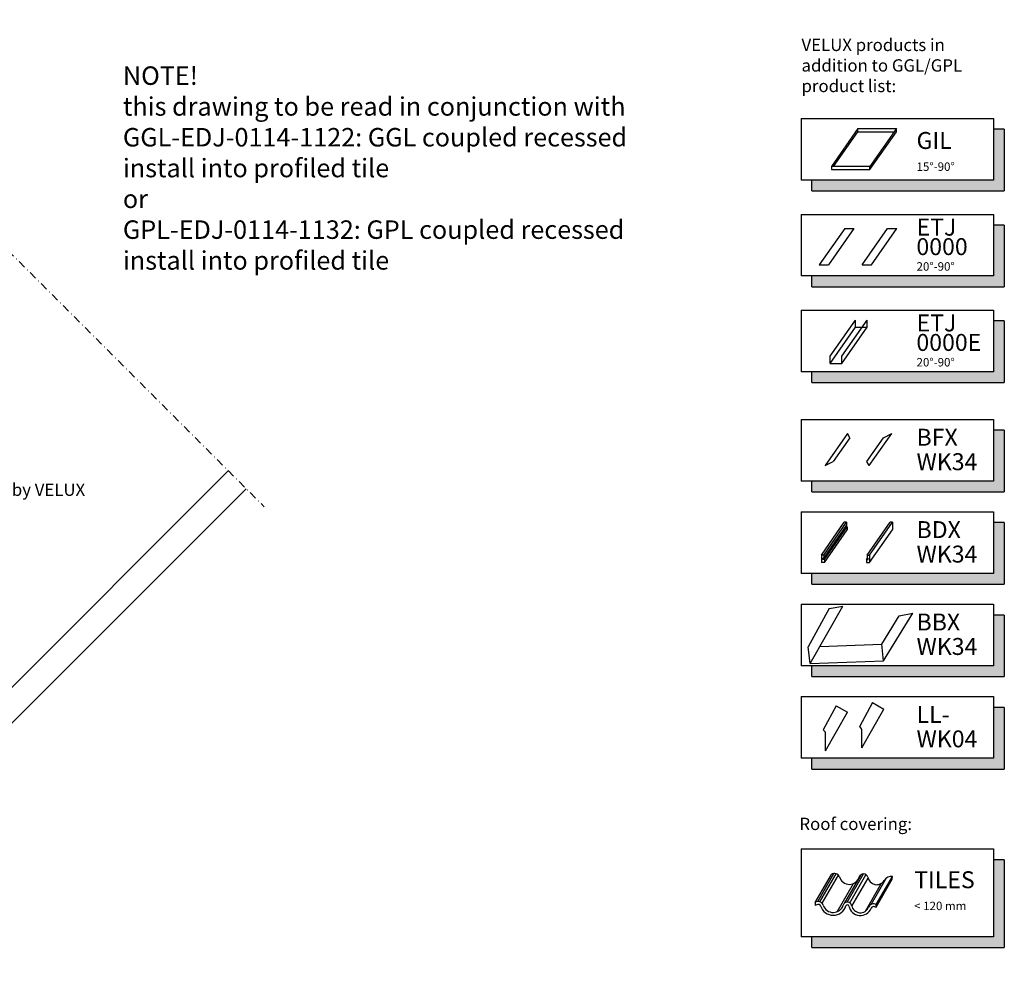
# Model space of a CAD drawing. Units: millimetres. Extents: x 2372 to 4273, y 10204 to 11446.
# Drawn here: x 3632 to 4272, y 10828 to 11446 of the extents above; entities that cross this region are included whole.
import ezdxf

# ---------------------------------------------------------------- set-up
doc = ezdxf.new("R2010")
doc.units = ezdxf.units.MM
doc.linetypes.add('DASHDOT', pattern=[1, 0.5, -0.25, 0, -0.25])
doc.linetypes.add('HIDDEN', pattern=[9.525, 6.35, -3.175])
for name, color, linetype in [('VELUX_INFO', 7, 'Continuous'), ('VELUX_ROOFWINDOW', 2, 'Continuous'), ('VELUX_TEXT_ENGLISH', 7, 'Continuous')]:
    doc.layers.add(name, color=color, linetype=linetype)
doc.styles.add('Verdana', font='verdana.ttf')

# ---------------------------------------------------------------- blocks, each defined once
blk = doc.blocks.new('A$C485A433A')
at = {"layer": 'VELUX_INFO'}
blk.add_hatch(color=256, dxfattribs=at).paths.add_polyline_path([(125, 7), (7, 7), (7, 0), (132, 0), (132, 57), (125, 57)])
for p, q in [((0, 64), (0, 7)), ((0, 64), (125, 64)), ((125, 64), (125, 7)), ((132, 57), (125, 57)), ((132, 57), (132, 0)), ((125, 7), (0, 7)), ((7, 0), (7, 7)), ((7, 0), (132, 0))]:
    blk.add_line(p, q, dxfattribs=at)
blk = doc.blocks.new('A$C79A74289')
at = {"layer": 'VELUX_INFO'}
blk.add_hatch(color=256, dxfattribs=at).paths.add_polyline_path([(125, 7), (7, 7), (7, 0), (132, 0), (132, 40), (125, 40)])
for p, q in [((0, 47), (125, 47)), ((0, 47), (0, 7)), ((0, 47), (0, 7)), ((125, 47), (125, 7)), ((132, 40), (125, 40)), ((132, 40), (132, 0)), ((125, 7), (0, 7)), ((7, 0), (7, 7)), ((7, 0), (132, 0))]:
    blk.add_line(p, q, dxfattribs=at)

msp = doc.modelspace()

# ---------------------------------------------------------------- hatches: boundary and pattern name
at = {"layer": 'VELUX_INFO'}
for points in [[(4264.85, 11086.27), (4146.85, 11086.27), (4146.85, 11079.27), (4271.85, 11079.27), (4271.85, 11119.27), (4264.85, 11119.27)], [(4264.85, 11026.27), (4146.85, 11026.27), (4146.85, 11019.27), (4271.85, 11019.27), (4271.85, 11059.27), (4264.85, 11059.27)], [(4264.85, 10966.27), (4146.85, 10966.27), (4146.85, 10959.27), (4271.85, 10959.27), (4271.85, 10999.27), (4264.85, 10999.27)]]:
    msp.add_hatch(color=256, dxfattribs=at).paths.add_polyline_path(points)

# ---------------------------------------------------------------- linework, layer by layer
at = {"layer": 'VELUX_INFO', "color": 1, "linetype": 'DASHDOT', "ltscale": 10}
msp.add_line((3474.96, 11445.91), (3791.25, 11129.62), dxfattribs=at)
at = {"layer": 'VELUX_INFO', "color": 1}
for p, q in [((4176.76, 11375.18), (4159.55, 11350.61)), ((4176.76, 11373.18), (4176.76, 11375.18)), ((4176.76, 11375.18), (4201.76, 11375.18)), ((4201.76, 11375.18), (4184.55, 11350.61)), ((4201.76, 11373.18), (4201.76, 11375.18)), ((4160.95, 11350.61), (4176.76, 11373.18)), ((4176.76, 11373.18), (4200.36, 11373.18)), ((4184.55, 11348.61), (4201.76, 11373.18)), ((4159.55, 11350.61), (4159.55, 11348.61)), ((4184.55, 11350.61), (4159.55, 11350.61)), ((4184.55, 11348.61), (4184.55, 11350.61)), ((4159.55, 11348.61), (4184.55, 11348.61)), ((4168.19, 11310.4), (4151.67, 11286.81)), ((4174.19, 11310.4), (4157.67, 11286.81)), ((4168.19, 11310.4), (4174.19, 11310.4)), ((4179.51, 11286.81), (4196.03, 11310.4)), ((4185.51, 11286.81), (4202.03, 11310.4)), ((4196.03, 11310.4), (4202.03, 11310.4)), ((4151.67, 11286.81), (4157.67, 11286.81)), ((4179.51, 11286.81), (4185.51, 11286.81)), ((4158.77, 11227.29, 28.6), (4175.29, 11250.88, 28.6)), ((4166.37, 11227.29, 28.6), (4182.89, 11250.88, 28.6)), ((4175.29, 11246.27, 28.6), (4175.29, 11250.88, 28.6)), ((4182.89, 11246.27, 28.6), (4182.89, 11250.88, 28.6)), ((4158.77, 11222.68, 28.6), (4175.29, 11246.27, 28.6)), ((4166.37, 11222.68, 28.6), (4182.89, 11246.27, 28.6)), ((4175.29, 11246.27, 28.6), (4182.89, 11246.27, 28.6)), ((4158.77, 11222.68, 28.6), (4158.77, 11227.29, 28.6)), ((4158.77, 11222.68, 28.6), (4166.37, 11222.68, 28.6)), ((4166.37, 11222.68, 28.6), (4166.37, 11227.29, 28.6)), ((4170.04, 11177.2), (4155.42, 11156.32)), ((4171.48, 11174.42), (4170.04, 11177.2)), ((4184.11, 11156.32), (4198.73, 11177.2)), ((4193.4, 11174.42), (4198.73, 11177.2)), ((4171.48, 11174.42), (4160.74, 11159.09)), ((4182.66, 11159.09), (4193.4, 11174.42)), ((4155.42, 11156.32), (4160.74, 11159.09)), ((4184.11, 11156.32), (4182.66, 11159.09)), ((4153.07, 11098.23), (4167.96, 11119.49)), ((4154.57, 11098.23), (4169.46, 11119.49)), ((4169.46, 11119.49), (4167.96, 11119.49)), ((4169.46, 11119.49), (4169.46, 11117.49)), ((4182.77, 11098.23), (4197.66, 11119.49)), ((4184.27, 11098.23), (4199.16, 11119.49)), ((4199.16, 11119.49), (4197.66, 11119.49)), ((4199.16, 11119.49), (4199.16, 11114.67)), ((4154.57, 11096.23), (4169.46, 11117.49)), ((4155, 11095.41), (4169.88, 11116.67)), ((4155, 11093.41), (4169.88, 11114.67)), ((4169.88, 11116.67), (4168.88, 11116.67)), ((4169.88, 11116.67), (4169.88, 11114.67)), ((4184.27, 11093.41), (4199.16, 11114.67)), ((4154.57, 11098.23), (4153.07, 11098.23)), ((4153.07, 11098.23), (4153.07, 11093.41)), ((4154, 11095.41), (4154, 11096.23)), ((4154.57, 11096.23), (4154, 11096.23)), ((4155, 11095.41), (4154, 11095.41)), ((4154.57, 11098.23), (4154.57, 11096.23)), ((4155, 11095.41), (4155, 11093.41)), ((4182.34, 11095.41), (4182.92, 11096.23)), ((4182.34, 11095.41), (4182.34, 11093.41)), ((4182.34, 11095.41), (4183.34, 11095.41)), ((4182.77, 11098.23), (4182.77, 11096.23)), ((4182.77, 11098.23), (4184.27, 11098.23)), ((4182.77, 11096.23), (4183.34, 11096.23)), ((4183.34, 11095.41), (4183.34, 11096.23)), ((4184.27, 11098.23), (4184.27, 11093.41)), ((4155, 11093.41), (4153.07, 11093.41)), ((4182.34, 11093.41), (4184.27, 11093.41)), ((4158.18, 11063.5), (4144.58, 11038.59)), ((4145.79, 11027.85), (4166.97, 11065.12)), ((4158.18, 11063.5), (4166.97, 11065.12)), ((4192.28, 11040.32), (4203.61, 11058.79)), ((4193.49, 11029.58), (4212.4, 11060.41)), ((4203.61, 11058.79), (4212.4, 11060.41)), ((4145.79, 11027.85), (4144.58, 11038.59)), ((4152.08, 11038.92), (4192.28, 11040.32)), ((4193.49, 11029.58), (4192.28, 11040.32)), ((4145.79, 11027.85), (4193.49, 11029.58)), ((4162.71, 11000.4), (4154.17, 10984.74)), ((4162.71, 11000.4), (4170.04, 10996.23)), ((4186.26, 11002.4), (4177.72, 10986.74)), ((4179.26, 10973), (4193.6, 10998.23)), ((4186.26, 11002.4), (4193.6, 10998.23)), ((4155.71, 10971), (4170.04, 10996.23)), ((4155.71, 10971), (4155.71, 10982.79)), ((4179.26, 10973), (4179.26, 10984.79)), ((4149.05, 10872.54), (4159.6, 10890.8)), ((4150.65, 10873.16), (4161.19, 10891.41)), ((4152.14, 10873.02), (4162.68, 10891.27)), ((4153.56, 10872.09), (4164.12, 10890.37)), ((4168.39, 10872.38), (4178.92, 10890.61)), ((4169.83, 10872.86), (4180.41, 10891.18)), ((4171.45, 10872.4), (4182, 10890.66)), ((4188.7, 10871.27), (4199.25, 10889.53)), ((4199.12, 10887.72), (4199.25, 10889.53)), ((4163.4, 10866.63), (4173.93, 10884.85)), ((4172.83, 10870.14), (4183.41, 10888.46)), ((4181.6, 10866.94), (4192.11, 10885.12)), ((4185.42, 10871.35), (4195.42, 10888.66)), ((4188.57, 10869.46), (4199.12, 10887.72)), ((4149.05, 10872.54), (4148.92, 10870.73)), ((4150.1, 10871.08), (4148.92, 10870.73)), ((4188.57, 10869.46), (4188.7, 10871.27)), ((4187.83, 10869.69), (4188.57, 10869.46))]:
    msp.add_line(p, q, dxfattribs=at)
at = {"layer": 'VELUX_INFO'}
for p, q in [((4139.85, 11126.27), (4264.85, 11126.27)), ((4139.85, 11126.27), (4139.85, 11086.27)), ((4139.85, 11126.27), (4139.85, 11086.27)), ((4264.85, 11126.27), (4264.85, 11086.27)), ((4271.85, 11119.27), (4264.85, 11119.27)), ((4271.85, 11119.27), (4271.85, 11079.27)), ((4264.85, 11086.27), (4139.85, 11086.27)), ((4146.85, 11079.27), (4146.85, 11086.27)), ((4146.85, 11079.27), (4271.85, 11079.27)), ((4139.85, 11066.27), (4264.85, 11066.27)), ((4139.85, 11066.27), (4139.85, 11026.27)), ((4139.85, 11066.27), (4139.85, 11026.27)), ((4264.85, 11066.27), (4264.85, 11026.27)), ((4271.85, 11059.27), (4264.85, 11059.27)), ((4271.85, 11059.27), (4271.85, 11019.27)), ((4264.85, 11026.27), (4139.85, 11026.27)), ((4146.85, 11019.27), (4146.85, 11026.27)), ((4146.85, 11019.27), (4271.85, 11019.27)), ((4139.85, 11006.27), (4264.85, 11006.27)), ((4139.85, 11006.27), (4139.85, 10966.27)), ((4139.85, 11006.27), (4139.85, 10966.27)), ((4264.85, 11006.27), (4264.85, 10966.27)), ((4271.85, 10999.27), (4264.85, 10999.27)), ((4271.85, 10999.27), (4271.85, 10959.27)), ((4264.85, 10966.27), (4139.85, 10966.27)), ((4146.85, 10959.27), (4146.85, 10966.27)), ((4146.85, 10959.27), (4271.85, 10959.27))]:
    msp.add_line(p, q, dxfattribs=at)
at = {"layer": 'VELUX_INFO', "color": 1}
for centre, radius, start, end in [((4176.35, 10984.07), 3, 13.93118, 62.93189), ((4152.8, 10982.07), 3, 13.93118, 62.93189), ((4161.61, 10887.96), 3.48, 21.71747, 125.36204), ((4171.26, 10891), 6.66, 195.24809, 344.46151), ((4180.45, 10888.15), 2.98, 18.03661, 158.71806), ((4198.41, 10884.35), 5.24, 80.81027, 150.20886), ((4188.95, 10889.89), 5.72, 188.26411, 329.10669), ((4151.05, 10869.76), 3.42, 18.74514, 125.76215), ((4151.05, 10869.76), 1.62, 18.74514, 125.76215), ((4160.78, 10872.9), 8.59, 197.45061, 343.38962), ((4160.78, 10872.9), 6.79, 197.45061, 343.38962), ((4169.96, 10870.05), 2.82, 12.32699, 161.14494), ((4169.96, 10870.05), 1.02, 12.32699, 161.14494), ((4178.38, 10871.72), 7.57, 190.71847, 338.46176), ((4178.38, 10871.72), 5.77, 190.71847, 338.46176), ((4186.99, 10868.17), 3.54, 61.00424, 156.14711), ((4186.99, 10868.17), 1.74, 61.00424, 156.14711)]:
    msp.add_arc(centre, radius, start, end, dxfattribs=at)
at = {"layer": 'VELUX_ROOFWINDOW', "color": 1}
for p, q in [((3767.92, 11152.96), (3454.48, 10839.57)), ((3779.58, 11141.29), (3466.15, 10827.91))]:
    msp.add_line(p, q, dxfattribs=at)

# ---------------------------------------------------------------- block references
at = {"layer": 'VELUX_INFO', "color": 1, "linetype": 'HIDDEN'}
for p in [(4139.85, 11334.72), (4139.85, 11272.5), (4139.85, 11210.28), (4139.85, 11139.27)]:
    msp.add_blockref('A$C79A74289', p, dxfattribs=at)
at = {"layer": 'VELUX_INFO', "color": 7}
msp.add_blockref('A$C485A433A', (4139.85, 10843.38), dxfattribs=at)

# ---------------------------------------------------------------- texts
at = {"layer": 'VELUX_INFO', "style": 'Verdana'}
for s, height, p in [('GIL', 11, (4214.85, 11361.97)), ('15°-90°', 5.5, (4214.85, 11347.72)), ('ETJ', 11, (4214.85, 11305.68)), ('0000', 11, (4214.76, 11293.04)), ('20°-90°', 5.5, (4214.85, 11282.91)), ('ETJ', 11, (4214.85, 11243.46)), ('0000E', 11, (4214.76, 11230.82)), ('20°-90°', 5.5, (4214.85, 11220.69)), ('BFX', 11, (4214.85, 11169.25)), ('WK34', 11, (4214.85, 11153.36)), ('BDX', 11, (4214.85, 11109.25)), ('WK34', 11, (4214.85, 11093.36)), ('BBX', 11, (4214.85, 11049.25)), ('WK34', 11, (4214.85, 11033.36)), ('LL-', 11, (4214.85, 10989.25)), ('WK04', 11, (4214.85, 10973.36)), ('TILES', 11, (4213.32, 10881.88)), ('< 120 mm', 5.5, (4213.32, 10867.63))]:
    msp.add_text(s, height=height, dxfattribs=at).set_placement(p)
at = {"layer": 'VELUX_TEXT_ENGLISH', "style": 'Verdana'}
for s, p in [('cover plate supplied by VELUX', (3521.5, 11136.67)), ('Roof covering:', (4138.78, 10919.65))]:
    msp.add_text(s, height=8, dxfattribs=at).set_placement(p)
at = {"layer": 'VELUX_TEXT_ENGLISH', "insert": (4140.15, 11415.18), "char_height": 8, "width": 131.1667, "attachment_point": 4, "style": 'Verdana'}
msp.add_mtext('VELUX products in addition to GGL/GPL product list:', dxfattribs=at)
at = {"layer": 'VELUX_TEXT_ENGLISH', "color": 7, "insert": (3699.46, 11348.02), "char_height": 12, "width": 374.3353, "attachment_point": 4, "style": 'Verdana'}
msp.add_mtext('NOTE!\\Pthis drawing to be read in conjunction with\\PGGL-EDJ-0114-1122: GGL coupled recessed install into profiled tile\\Por\\PGPL-EDJ-0114-1132: GPL coupled recessed install into profiled tile', dxfattribs=at)

doc.saveas('drawing.dxf')
